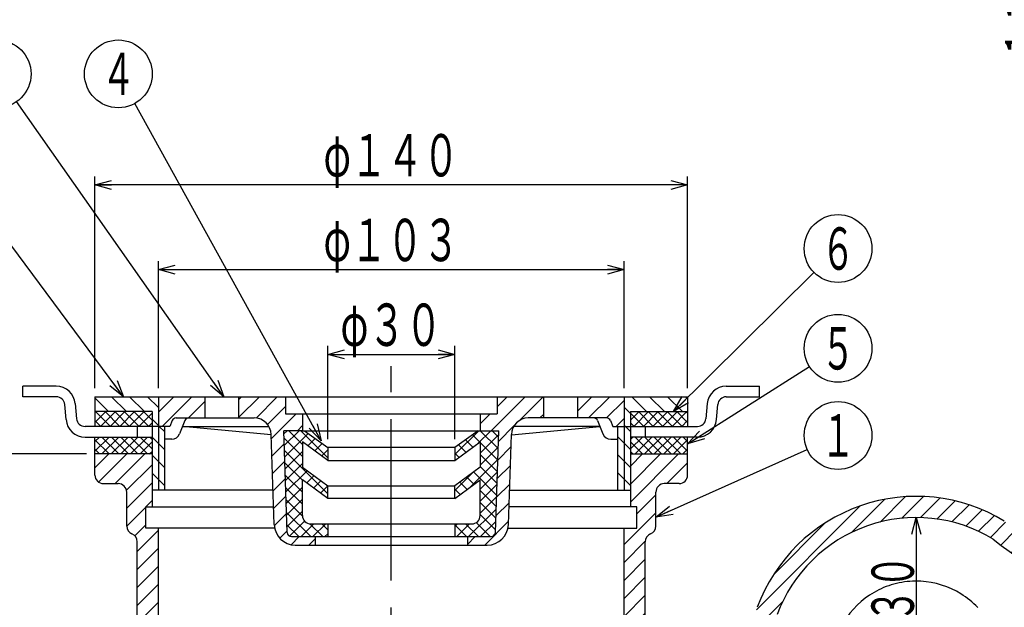
# Model space of a CAD drawing. Extents: x -509 to 25, y -159 to 581.
# Drawn here: x -392 to -159, y 265 to 404 of the extents above; entities that cross this region are included whole.
import ezdxf
from ezdxf.enums import TextEntityAlignment as Align

# ---------------------------------------------------------------- set-up
doc = ezdxf.new("R2010")
doc.units = 0
doc.header["$LTSCALE"] = 2
doc.header["$PDMODE"] = 65
doc.header["$PDSIZE"] = 0.2
doc.linetypes.add('CENTER2', pattern=[28.575000000000003, 19.05, -3.175, 3.175, -3.175])
doc.linetypes.add('DIVIDE', pattern=[1.25, 0.5, -0.25, 0, -0.25, 0, -0.25])
doc.layers.get('0').update_dxf_attribs({"linetype": 'CONTINUOUS'})
doc.layers.get('DEFPOINTS').update_dxf_attribs({"color": 3, "linetype": 'DIVIDE'})
doc.layers.add('1', color=7, linetype='CONTINUOUS')
doc.styles.add('DIMSTANDARD', font='MONOTXT.shx', dxfattribs={"width": 0.8, "bigfont": 'EXTFONT.shx'})
doc.styles.get("Standard").update_dxf_attribs({"font": 'MONOTXT.shx', "width": 0.8, "bigfont": 'EXTFONT.shx'})
doc.dimstyles.new('DIMSTYEX_1', dxfattribs={"dimscale": 2, "dimtxt": 5, "dimasz": 2, "dimexe": 1, "dimexo": 1, "dimgap": 1, "dimtad": 3, "dimdec": 1, "dimdsep": 46, "dimtxsty": 'DIMSTANDARD', "dimblk1": 'OPEN30', "dimblk2": 'OPEN30', "dimsah": 1, "dimcen": 0, "dimclrd": 7, "dimclre": 7, "dimclrt": 2, "dimadec": 3, "dimazin": 2, "dimtfac": 0.65, "dimtdec": 4, "dimtofl": 0, "dimtmove": 0, "dimatfit": 3, "dimfxl": 1, "dimtolj": 1, "dimtzin": 1, "dimlwd": -1, "dimlwe": -1, "dimarcsym": 0})
doc.dimstyles.new('DIMSTYEX_2', dxfattribs={"dimscale": 2, "dimtxt": 5, "dimasz": 2, "dimexe": 1, "dimexo": 1, "dimgap": 1, "dimtad": 3, "dimdec": 1, "dimdsep": 46, "dimtxsty": 'DIMSTANDARD', "dimblk1": 'OPEN30', "dimblk2": 'OPEN30', "dimsah": 1, "dimcen": 0, "dimclrd": 7, "dimclre": 7, "dimclrt": 2, "dimadec": 3, "dimazin": 2, "dimtfac": 0.65, "dimtdec": 4, "dimtofl": 0, "dimtmove": 0, "dimatfit": 3, "dimfxl": 1, "dimtolj": 1, "dimtzin": 1, "dimlwd": -1, "dimlwe": -1, "dimarcsym": 0})
doc.dimstyles.new('DIMSTYEX_4', dxfattribs={"dimscale": 2, "dimtxt": 5, "dimasz": 2, "dimexe": 1, "dimexo": 1, "dimgap": 1, "dimtad": 3, "dimdec": 1, "dimdsep": 46, "dimtxsty": 'DIMSTANDARD', "dimblk1": 'OPEN30', "dimblk2": 'OPEN30', "dimsah": 1, "dimcen": 0, "dimse1": 1, "dimse2": 1, "dimclrd": 7, "dimclre": 7, "dimclrt": 2, "dimadec": 3, "dimazin": 2, "dimtfac": 0.65, "dimtdec": 4, "dimtofl": 0, "dimtmove": 2, "dimatfit": 3, "dimfxl": 1, "dimtolj": 1, "dimtzin": 1, "dimlwd": -1, "dimlwe": -1, "dimarcsym": 0})
doc.dimstyles.new('DIMSTYEX_7', dxfattribs={"dimscale": 2, "dimtxt": 5, "dimasz": 2, "dimexe": 1, "dimexo": 1, "dimgap": 1, "dimtad": 3, "dimdec": 1, "dimdsep": 46, "dimtxsty": 'DIMSTANDARD', "dimblk1": 'OPEN30', "dimblk2": 'NONE', "dimsah": 1, "dimcen": 0, "dimse2": 1, "dimclrd": 7, "dimclre": 7, "dimclrt": 2, "dimadec": 3, "dimazin": 2, "dimtfac": 0.65, "dimtdec": 4, "dimtofl": 0, "dimtmove": 2, "dimatfit": 3, "dimfxl": 1, "dimtolj": 1, "dimtzin": 1, "dimlwd": -1, "dimlwe": -1, "dimarcsym": 0})
doc.dimstyles.new('DIMSTYEX_8', dxfattribs={"dimscale": 2, "dimtxt": 5, "dimasz": 2, "dimexe": 1, "dimexo": 1, "dimgap": 1, "dimtad": 3, "dimdec": 1, "dimdsep": 46, "dimtxsty": 'DIMSTANDARD', "dimblk1": 'OPEN30', "dimblk2": 'OPEN30', "dimsah": 1, "dimcen": 0, "dimclrd": 7, "dimclre": 7, "dimclrt": 2, "dimadec": 3, "dimazin": 2, "dimtfac": 0.65, "dimtdec": 4, "dimtofl": 0, "dimtmove": 0, "dimatfit": 3, "dimfxl": 1, "dimtolj": 1, "dimtzin": 1, "dimlwd": -1, "dimlwe": -1, "dimarcsym": 0})
doc.dimstyles.new('DIMSTYEX_9', dxfattribs={"dimscale": 2, "dimtxt": 4, "dimasz": 2, "dimexe": 1, "dimexo": 1, "dimgap": 1, "dimtad": 3, "dimdec": 3, "dimdsep": 46, "dimtxsty": 'DIMSTANDARD', "dimcen": 0, "dimclrd": 7, "dimclre": 7, "dimclrt": 2, "dimadec": 3, "dimazin": 2, "dimtfac": 0.65, "dimtdec": 4, "dimtofl": 0, "dimtmove": 0, "dimatfit": 3, "dimldrblk": 'OPEN30', "dimfxl": 1, "dimtolj": 1, "dimtzin": 1, "dimlwd": -1, "dimlwe": -1, "dimarcsym": 0})
pattern_1 = [(45, (-327.2890423701, 300.003986563), (-1.414213562373095, 1.4142135623730951), []), (-45, (-327.2890423701, 300.003986563), (1.414213562373095, 1.4142135623730951), [])]
pattern_2 = [(45, (-281.2857818993, 300.003986563), (-1.131370849898476, 1.1313708498984762), []), (-45, (-281.2857818993, 300.003986563), (1.131370849898476, 1.1313708498984762), [])]
pattern_3 = [(45, (-327.2890423701, 300.003986563), (-1.131370849898476, 1.1313708498984762), []), (-45, (-327.2890423701, 300.003986563), (1.131370849898476, 1.1313708498984762), [])]

# ---------------------------------------------------------------- blocks, each defined once
blk = doc.blocks.new('_OPEN30')
at = {"color": 0, "linetype": 'BYBLOCK', "lineweight": -2}
for p, q in [((-1, 0.26794919), (0, 0)), ((0, 0), (-1, -0.26794919)), ((0, 0), (-1, 0))]:
    blk.add_line(p, q, dxfattribs=at)
blk = doc.blocks.new('*D1')
at = {"layer": '1', "color": 7, "linetype": 'CONTINUOUS'}
for p, q in [((-374.2874121347, 316.8897044192), (-374.2874121347, 366.8897044192)), ((-234.2874121347, 316.8897044192), (-234.2874121347, 366.8897044192)), ((-234.2874121347, 364.8897044192), (-374.2874121347, 364.8897044192))]:
    blk.add_line(p, q, dxfattribs=at)
at = {"layer": 'DEFPOINTS', "color": 7, "linetype": 'CONTINUOUS'}
for p in [(-374.2874121347, 364.8897044192), (-374.2874121347, 314.8897044192), (-234.2874121347, 314.8897044192)]:
    blk.add_point(p, dxfattribs=at)
at = {"layer": '1', "color": 7, "linetype": 'CONTINUOUS', "xscale": 3.939231012, "yscale": 3.939231012, "zscale": 3.939231012, "rotation": 180}
blk.add_blockref('_OPEN30', (-374.2874121347, 364.8897044192), dxfattribs=at)
at = {"layer": '1', "color": 7, "linetype": 'CONTINUOUS', "xscale": 3.939231012, "yscale": 3.939231012, "zscale": 3.939231012}
blk.add_blockref('_OPEN30', (-234.2874121347, 364.8897044192), dxfattribs=at)
at = {"layer": '1', "color": 2, "linetype": 'CONTINUOUS', "style": 'DIMSTANDARD', "width": 0.4}
blk.add_text('φ１４０', height=10, dxfattribs=at).set_placement((-320.2874121347, 366.8897044192), (-288.2874121347, 366.8897044192), align=Align.FIT)
blk = doc.blocks.new('*D2')
at = {"layer": '1', "color": 7, "linetype": 'CONTINUOUS'}
for p, q in [((-376.2874121347, 301.3897044192), (-423.2874121347, 301.3897044192)), ((-421.2874121347, 301.3897044192), (-421.2874121347, 171.3897044192)), ((-306.2874121347, 171.3897044192), (-423.2874121347, 171.3897044192))]:
    blk.add_line(p, q, dxfattribs=at)
at = {"layer": 'DEFPOINTS', "color": 7, "linetype": 'CONTINUOUS'}
for p in [(-374.2874121347, 301.3897044192), (-421.2874121347, 171.3897044192), (-304.2874121347, 171.3897044192)]:
    blk.add_point(p, dxfattribs=at)
at = {"layer": '1', "color": 7, "linetype": 'CONTINUOUS', "xscale": 3.939231012, "yscale": 3.939231012, "zscale": 3.939231012}
for p, rotation in [((-421.2874121347, 301.3897044192), 90), ((-421.2874121347, 171.3897044192), 270)]:
    blk.add_blockref('_OPEN30', p, dxfattribs=dict(at, rotation=rotation))
at = {"layer": '1', "color": 2, "linetype": 'CONTINUOUS', "style": 'DIMSTANDARD', "width": 0.4}
blk.add_text('１３０', height=10, rotation=90, dxfattribs=at).set_placement((-423.2874121347, 224.3897044192), (-423.2874121347, 248.3897044192), align=Align.FIT)
blk = doc.blocks.new('*D6')
at = {"layer": '1', "color": 7, "linetype": 'CONTINUOUS'}
blk.add_line((-180.2874121347, 286.3897044192), (-180.2874121347, 256.3897044192), dxfattribs=at)
at = {"layer": 'DEFPOINTS', "color": 7, "linetype": 'CONTINUOUS'}
for p in [(-180.2874121347, 286.3897044192), (-180.2874121347, 256.3897044192), (-180.2874121347, 256.3897044192)]:
    blk.add_point(p, dxfattribs=at)
at = {"layer": '1', "color": 7, "linetype": 'CONTINUOUS', "xscale": 3.939231012, "yscale": 3.939231012, "zscale": 3.939231012}
for p, rotation in [((-180.2874121347, 286.3897044192), 90), ((-180.2874121347, 256.3897044192), 270)]:
    blk.add_blockref('_OPEN30', p, dxfattribs=dict(at, rotation=rotation))
at = {"layer": '1', "color": 2, "linetype": 'CONTINUOUS', "style": 'DIMSTANDARD', "width": 0.4}
blk.add_text('３０', height=10, rotation=90, dxfattribs=at).set_placement((-180.8402981347, 261.5992064192), (-180.8402981347, 277.5992064192), align=Align.FIT)
blk = doc.blocks.new('*D9')
at = {"layer": '1', "color": 7, "linetype": 'CONTINUOUS'}
for p, q in [((-175.7685016958, 480.1918081267), (-145.7685016958, 480.1918081267)), ((-147.7685016958, 480.1918081267), (-147.7685016958, 395.0397379199))]:
    blk.add_line(p, q, dxfattribs=at)
at = {"layer": 'DEFPOINTS', "color": 7, "linetype": 'CONTINUOUS'}
for p in [(-177.7685016958, 480.1918081267), (-167.256270447, 395.0397379199), (-147.7685016958, 395.0397379199)]:
    blk.add_point(p, dxfattribs=at)
at = {"layer": '1', "color": 7, "linetype": 'CONTINUOUS', "xscale": 3.939231012, "yscale": 3.939231012, "zscale": 3.939231012, "rotation": 90}
blk.add_blockref('_OPEN30', (-147.7685016958, 480.1918081267), dxfattribs=at)
at = {"layer": '1', "color": 2, "linetype": 'CONTINUOUS', "style": 'DIMSTANDARD', "width": 0.4}
blk.add_text('１１６', height=10, rotation=90, dxfattribs=at).set_placement((-149.2775476958, 394.4156950233), (-149.2775476958, 418.4156950233), align=Align.FIT)
blk = doc.blocks.new('_NONE')
blk = doc.blocks.new('*D10')
at = {"layer": '1', "color": 7, "linetype": 'CONTINUOUS'}
for p, q in [((-359.2874121347, 316.8897044192), (-359.2874121347, 346.8897044192)), ((-249.2874121347, 316.8897044192), (-249.2874121347, 346.8897044192)), ((-359.2874121347, 344.8897044192), (-249.2874121347, 344.8897044192))]:
    blk.add_line(p, q, dxfattribs=at)
at = {"layer": 'DEFPOINTS', "color": 7, "linetype": 'CONTINUOUS'}
for p in [(-249.2874121347, 344.8897044192), (-359.2874121347, 314.8897044192), (-249.2874121347, 314.8897044192)]:
    blk.add_point(p, dxfattribs=at)
at = {"layer": '1', "color": 7, "linetype": 'CONTINUOUS', "xscale": 3.939231012, "yscale": 3.939231012, "zscale": 3.939231012, "rotation": 180}
blk.add_blockref('_OPEN30', (-359.2874121347, 344.8897044192), dxfattribs=at)
at = {"layer": '1', "color": 7, "linetype": 'CONTINUOUS', "xscale": 3.939231012, "yscale": 3.939231012, "zscale": 3.939231012}
blk.add_blockref('_OPEN30', (-249.2874121347, 344.8897044192), dxfattribs=at)
at = {"layer": '1', "color": 2, "linetype": 'CONTINUOUS', "style": 'DIMSTANDARD', "width": 0.4}
blk.add_text('φ１０３', height=10, dxfattribs=at).set_placement((-320.2874121347, 346.8897044192), (-288.2874121347, 346.8897044192), align=Align.FIT)
blk = doc.blocks.new('*D11')
at = {"layer": '1', "color": 7, "linetype": 'CONTINUOUS'}
for p, q in [((-319.2874121347, 304.8897044192), (-319.2874121347, 326.8897044192)), ((-289.2874121347, 304.8897044192), (-289.2874121347, 326.8897044192)), ((-319.2874121347, 324.8897044192), (-289.2874121347, 324.8897044192))]:
    blk.add_line(p, q, dxfattribs=at)
at = {"layer": 'DEFPOINTS', "color": 7, "linetype": 'CONTINUOUS'}
for p in [(-289.2874121347, 324.8897044192), (-319.2874121347, 302.8897044192), (-289.2874121347, 302.8897044192)]:
    blk.add_point(p, dxfattribs=at)
at = {"layer": '1', "color": 7, "linetype": 'CONTINUOUS', "xscale": 3.939231012, "yscale": 3.939231012, "zscale": 3.939231012, "rotation": 180}
blk.add_blockref('_OPEN30', (-319.2874121347, 324.8897044192), dxfattribs=at)
at = {"layer": '1', "color": 7, "linetype": 'CONTINUOUS', "xscale": 3.939231012, "yscale": 3.939231012, "zscale": 3.939231012}
blk.add_blockref('_OPEN30', (-289.2874121347, 324.8897044192), dxfattribs=at)
at = {"layer": '1', "color": 2, "linetype": 'CONTINUOUS', "style": 'DIMSTANDARD', "width": 0.4}
blk.add_text('φ３０', height=10, dxfattribs=at).set_placement((-316.2874121347, 326.8897044192), (-292.2874121347, 326.8897044192), align=Align.FIT)
blk = doc.blocks.new('BALN2')
at = {"layer": '1', "color": 7, "linetype": 'CONTINUOUS'}
blk.add_circle((43.0311672788, 19.3060321526), 8, dxfattribs=at)
at = {"layer": '1', "color": 2, "linetype": 'CONTINUOUS', "width": 0.4}
blk.add_text('１', height=10, dxfattribs=at).set_placement((39.0311672788, 14.3060321526), (47.0311672788, 14.3060321526), align=Align.FIT)
at = {"layer": '1', "color": 7, "linetype": 'CONTINUOUS'}
blk.add_leader([(0, 0), (35.7321186438, 16.0312971979)], dimstyle='DIMSTYEX_9', dxfattribs=at)
blk = doc.blocks.new('BALN3')
at = {"layer": '1', "color": 7, "linetype": 'CONTINUOUS'}
blk.add_circle((35.5311672788, 22.5713654517), 8, dxfattribs=at)
at = {"layer": '1', "color": 2, "linetype": 'CONTINUOUS', "width": 0.4}
blk.add_text('５', height=10, dxfattribs=at).set_placement((31.5311672788, 17.5713654517), (39.5311672788, 17.5713654517), align=Align.FIT)
at = {"layer": '1', "color": 7, "linetype": 'CONTINUOUS'}
blk.add_leader([(0, 0), (28.7784878271, 18.2816894473)], dimstyle='DIMSTYEX_9', dxfattribs=at)
blk = doc.blocks.new('BALN4')
at = {"layer": '1', "color": 7, "linetype": 'CONTINUOUS'}
blk.add_circle((-47.937316661, 86.6067810289), 8, dxfattribs=at)
at = {"layer": '1', "color": 2, "linetype": 'CONTINUOUS', "width": 0.4}
blk.add_text('４', height=10, dxfattribs=at).set_placement((-51.937316661, 81.6067810289), (-43.937316661, 81.6067810289), align=Align.FIT)
at = {"layer": '1', "color": 7, "linetype": 'CONTINUOUS'}
blk.add_leader([(0, 0), (-44.063143621, 79.6074393987)], dimstyle='DIMSTYEX_9', dxfattribs=at)
blk = doc.blocks.new('BALN5')
at = {"layer": '1', "color": 7, "linetype": 'CONTINUOUS'}
blk.add_circle((-53.5511716683, 76.2010825265), 8, dxfattribs=at)
at = {"layer": '1', "color": 2, "linetype": 'CONTINUOUS', "width": 0.4}
blk.add_text('２', height=10, dxfattribs=at).set_placement((-57.5511716683, 71.2010825265), (-49.5511716683, 71.2010825265), align=Align.FIT)
at = {"layer": '1', "color": 7, "linetype": 'CONTINUOUS'}
blk.add_leader([(0, 0), (-48.9513507906, 69.6557293739)], dimstyle='DIMSTYEX_9', dxfattribs=at)
blk = doc.blocks.new('BALN6')
at = {"layer": '1', "color": 7, "linetype": 'CONTINUOUS'}
blk.add_circle((-56.6727597205, 76.2010825265), 8, dxfattribs=at)
at = {"layer": '1', "color": 2, "linetype": 'CONTINUOUS', "width": 0.4}
blk.add_text('３', height=10, dxfattribs=at).set_placement((-60.6727597205, 71.2010825265), (-52.6727597205, 71.2010825265), align=Align.FIT)
at = {"layer": '1', "color": 7, "linetype": 'CONTINUOUS'}
blk.add_leader([(0, 0), (-51.8985725567, 69.7818039903)], dimstyle='DIMSTYEX_9', dxfattribs=at)
blk = doc.blocks.new('BALN7')
at = {"layer": '1', "color": 7, "linetype": 'CONTINUOUS'}
blk.add_circle((38.878716377, 38.4856063951), 8, dxfattribs=at)
at = {"layer": '1', "color": 2, "linetype": 'CONTINUOUS', "width": 0.4}
blk.add_text('６', height=10, dxfattribs=at).set_placement((34.878716377, 33.4856063951), (42.878716377, 33.4856063951), align=Align.FIT)
at = {"layer": '1', "color": 7, "linetype": 'CONTINUOUS'}
blk.add_leader([(0, 0), (33.1931914509, 32.8575688762)], dimstyle='DIMSTYEX_9', dxfattribs=at)

msp = doc.modelspace()

# ---------------------------------------------------------------- hatches: boundary and pattern name
at = {"layer": '1', "linetype": 'CONTINUOUS'}
h = msp.add_hatch(dxfattribs=at)
h.set_pattern_fill('_U', scale=3, angle=-45, style=0, pattern_type=0)
h.set_pattern_definition([(-45, (-363.5830487982, 312.3799131549), (2.1213203435596424, 2.121320343559643), [])])
h.paths.add_polyline_path([(-359.2874121347138, 314.88970441924744), (-374.2874121347138, 314.88970441924744), (-374.2874121347138, 311.38970441924744), (-360.7874121347138, 311.38970441924744), (-360.7874121347138, 305.38970441924744), (-360.7874121347138, 301.3897044192475), (-360.7874121347138, 292.88970442022276), (-357.7874121347149, 292.88970442022276), (-357.78741213471494, 304.88970441924744), (-357.78741213471494, 307.88970441924744), (-359.2874121347138, 307.88970441924744)])
h = msp.add_hatch(dxfattribs=at)
h.set_pattern_fill('_U', scale=3, angle=45, style=0, pattern_type=0)
h.set_pattern_definition([(45, (-353.6515068733, 312.647500868), (-2.1213203435596424, 2.121320343559643), [])])
edge = h.paths.add_edge_path()
edge.add_line((-348.2874121347138, 309.88970441924744), (-348.2874121347, 314.8897044192))
edge.add_line((-348.28741213471386, 314.88970441924744), (-359.2874121347, 314.8897044192))
edge.add_line((-359.2874121347138, 314.88970441924744), (-359.2874121347, 307.8897044192))
edge.add_line((-359.2874121347138, 307.88970441924744), (-357.7874121347, 307.8897044192))
edge.add_line((-357.78741213471494, 307.88970441924744), (-356.5874121347, 307.8897044192))
edge.add_line((-356.5874121347147, 307.8897044192475), (-356.0388558642, 309.2610950956))
edge.add_arc((-355.1103791732867, 308.8897044192652), 1, 450, 518.1985905136, ccw=False)
edge.add_line((-355.1103791732863, 309.8897044192474), (-352.1103791733, 309.8897044192))
edge.add_line((-352.11037917328554, 309.8897044192474), (-348.2874121347, 309.8897044192))
h = msp.add_hatch(dxfattribs=at)
h.set_pattern_fill('_U', scale=3, angle=45, style=0, pattern_type=0)
h.set_pattern_definition([(45, (-333.5513070021, 312.5385563144), (-2.1213203435596424, 2.121320343559643), [])])
edge = h.paths.add_edge_path()
edge.add_line((-340.28741213471386, 314.88970441924744), (-340.2874121347, 309.8897044192))
edge.add_line((-340.2874121347138, 309.8897044192475), (-336.6563004067, 309.8897044192))
edge.add_arc((-336.65630040666144, 305.8897044192487), 4, 361.909152433, 450, ccw=False)
edge.add_line((-332.6585207787449, 306.02296374017925), (-331.9485263297, 284.7231302681))
edge.add_arc((-326.9513017947794, 284.8897044192493), 5, -178.090847567, -90)
edge.add_line((-326.9513017947794, 279.8897044192475), (-322.2874121347, 279.8897044192))
edge.add_line((-322.2874121347139, 279.8897044192475), (-322.2874121347, 281.8897044192))
edge.add_line((-322.287412134714, 281.889704419224), (-327.8851905294, 281.8897044192))
edge.add_arc((-327.88519052943207, 282.889704419224), 1, 181.909152433, 270, ccw=False)
edge.add_line((-328.88463543641126, 282.85638958899136), (-329.6857459308, 306.8897044192))
edge.add_line((-329.68574593075306, 306.8897044192462), (-325.2874121347, 306.8897044192))
edge.add_line((-325.2874121347139, 306.8897044192462), (-325.2874121347, 310.8897044192))
edge.add_line((-325.2874121347139, 310.88970441924744), (-329.2874121347, 310.8897044192))
edge.add_line((-329.2874121347139, 310.88970441924744), (-329.2874121347, 314.8897044192))
edge.add_line((-329.2874121347139, 314.88970441924744), (-340.2874121347, 314.8897044192))
h = msp.add_hatch(dxfattribs=at)
h.set_pattern_fill('_U', scale=3, angle=45, style=0, pattern_type=0)
h.set_pattern_definition([(45, (-275.0235172673, 312.5385563144), (-2.1213203435596424, 2.121320343559643), [])])
edge = h.paths.add_edge_path()
edge.add_line((-268.28741213471386, 314.88970441924744), (-268.2874121347, 309.8897044192))
edge.add_line((-268.2874121347139, 309.8897044192475), (-271.9185238628, 309.8897044192))
edge.add_arc((-271.9185238627663, 305.8897044192487), 4, 90, 178.090847567)
edge.add_line((-275.9163034906828, 306.02296374017925), (-276.6262979398, 284.7231302681))
edge.add_arc((-281.6235224746483, 284.8897044192493), 5, 270, 358.090847567, ccw=False)
edge.add_line((-281.6235224746483, 279.8897044192475), (-286.2874121347, 279.8897044192))
edge.add_line((-286.2874121347138, 279.8897044192475), (-286.2874121347, 281.8897044192))
edge.add_line((-286.28741213471375, 281.889704419224), (-280.68963374, 281.8897044192))
edge.add_arc((-280.68963373999566, 282.889704419224), 1, -90, -1.909152433)
edge.add_line((-279.69018883301646, 282.85638958899136), (-278.8890783387, 306.8897044192))
edge.add_line((-278.88907833867466, 306.8897044192462), (-283.2874121347, 306.8897044192))
edge.add_line((-283.2874121347138, 306.8897044192462), (-283.2874121347, 310.8897044192))
edge.add_line((-283.2874121347138, 310.88970441924744), (-279.2874121347, 310.8897044192))
edge.add_line((-279.2874121347138, 310.88970441924744), (-279.2874121347, 314.8897044192))
edge.add_line((-279.2874121347138, 314.88970441924744), (-268.2874121347, 314.8897044192))
h = msp.add_hatch(dxfattribs=at)
h.set_pattern_fill('_U', scale=3, angle=45, style=0, pattern_type=0)
h.set_pattern_definition([(45, (-254.9233173961, 312.647500868), (-2.1213203435596424, 2.121320343559643), [])])
edge = h.paths.add_edge_path()
edge.add_line((-260.287412134714, 309.88970441924744), (-260.2874121347, 314.8897044192))
edge.add_line((-260.28741213471386, 314.88970441924744), (-249.2874121347, 314.8897044192))
edge.add_line((-249.28741213471397, 314.88970441924744), (-249.2874121347, 307.8897044192))
edge.add_line((-249.28741213471397, 307.88970441924744), (-250.7874121347, 307.8897044192))
edge.add_line((-250.78741213471284, 307.88970441924744), (-251.9874121347, 307.8897044192))
edge.add_line((-251.987412134713, 307.8897044192475), (-252.5359684053, 309.2610950956))
edge.add_arc((-253.4644450961411, 308.8897044192652), 1, 21.8014094864, 90)
edge.add_line((-253.46444509614145, 309.8897044192474), (-256.4644450961, 309.8897044192))
edge.add_line((-256.46444509614224, 309.8897044192474), (-260.2874121347, 309.8897044192))
h = msp.add_hatch(dxfattribs=at)
h.set_pattern_fill('_U', scale=3, angle=-45, style=0, pattern_type=0)
h.set_pattern_definition([(-45, (-244.9917754712, 312.3799131549), (2.1213203435596424, 2.121320343559643), [])])
h.paths.add_polyline_path([(-249.28741213471397, 314.88970441924744), (-234.28741213471397, 314.88970441924744), (-234.28741213471397, 311.38970441924744), (-247.78741213471397, 311.38970441924744), (-247.78741213471397, 305.38970441924744), (-247.78741213471397, 301.3897044192475), (-247.78741213471397, 292.88970442022276), (-250.78741213471284, 292.88970442022276), (-250.78741213471284, 304.88970441924744), (-250.78741213471284, 307.88970441924744), (-249.28741213471397, 307.88970441924744)])
h = msp.add_hatch(dxfattribs=at)
h.set_pattern_fill('_U', scale=1.6, angle=-45, style=0, double=1, pattern_type=0)
h.set_pattern_definition(pattern_2)
h.paths.add_polyline_path([(-374.2874121347138, 307.88970441924744), (-360.7874121347138, 307.88970441924744), (-360.7874121347138, 311.389704419249), (-374.2874121347138, 311.3897044192474)])
h = msp.add_hatch(dxfattribs=at)
h.set_pattern_fill('_U', scale=1.6, angle=-45, style=0, double=1, pattern_type=0)
h.set_pattern_definition(pattern_3)
h.paths.add_polyline_path([(-234.28741213471392, 307.88970441924744), (-247.78741213471392, 307.88970441924744), (-247.78741213471392, 311.389704419249), (-234.28741213471392, 311.3897044192474)])
h = msp.add_hatch(dxfattribs=at)
h.set_pattern_fill('_U', scale=1.6, angle=-45, style=0, double=1, pattern_type=0)
h.set_pattern_definition(pattern_2)
h.paths.add_polyline_path([(-360.7874121347138, 301.38970441924573), (-374.28741213471386, 301.38970441924903), (-374.2874121347138, 305.38970441920685), (-360.7874121347138, 305.38970441920685)])
h = msp.add_hatch(dxfattribs=at)
h.set_pattern_fill('_U', scale=2, angle=-45, style=0, double=1, pattern_type=0)
h.set_pattern_definition(pattern_1)
edge = h.paths.add_edge_path()
edge.add_line((-319.2874121347139, 302.88970441924613), (-324.7874121347, 306.8897044192))
edge.add_line((-324.78741213471557, 306.88970441924744), (-325.2874121347, 306.8897044192))
edge.add_line((-325.2874121347139, 306.88970441924744), (-329.6857459308, 306.8897044192))
edge.add_line((-329.68574593075306, 306.8897044192462), (-328.8846354364, 282.856389589))
edge.add_arc((-327.88519052943207, 282.889704419224), 1, -178.090847567, -90)
edge.add_line((-327.88519052943207, 281.889704419224), (-319.2874121347, 281.8897044192))
edge.add_line((-319.2874121347139, 281.889704419224), (-319.2874121347, 284.8897044192))
edge.add_line((-319.2874121347139, 284.8897044192295), (-323.2874121347, 284.8897044192))
edge.add_arc((-323.2874121347139, 286.8897044192295), 2, 540, 270, ccw=False)
edge.add_line((-325.2874121347139, 286.8897044192295), (-325.2874121347, 295.2533407829))
edge.add_line((-325.2874121347139, 295.2533407828713), (-319.2874121347, 290.8897044192))
edge.add_line((-319.28741213471386, 290.8897044192348), (-319.2874121347, 293.8897044192))
edge.add_line((-319.28741213471386, 293.88970441924016), (-325.2874121347, 298.2533407829))
edge.add_line((-325.2874121347139, 298.25334078287653), (-325.2874121347, 304.2533407829))
edge.add_line((-325.2874121347139, 304.2533407828784), (-319.2874121347, 299.8897044192))
edge.add_line((-319.287412134714, 299.889704419242), (-319.2874121347, 302.8897044192))
h = msp.add_hatch(dxfattribs=at)
h.set_pattern_fill('_U', scale=2, angle=-45, style=0, double=1, pattern_type=0)
h.set_pattern_definition(pattern_1)
edge = h.paths.add_edge_path()
edge.add_line((-289.2874121347138, 302.88970441924613), (-283.7874121347, 306.8897044192))
edge.add_line((-283.78741213471216, 306.88970441924744), (-283.2874121347, 306.8897044192))
edge.add_line((-283.2874121347138, 306.88970441924744), (-278.8890783387, 306.8897044192))
edge.add_line((-278.88907833867466, 306.8897044192462), (-279.690188833, 282.856389589))
edge.add_arc((-280.68963373999566, 282.889704419224), 1, 270, 358.090847567, ccw=False)
edge.add_line((-280.68963373999566, 281.889704419224), (-289.2874121347, 281.8897044192))
edge.add_line((-289.2874121347138, 281.889704419224), (-289.2874121347, 284.8897044192))
edge.add_line((-289.2874121347138, 284.8897044192295), (-285.2874121347, 284.8897044192))
edge.add_arc((-285.2874121347138, 286.8897044192295), 2, -90, 0)
edge.add_line((-283.2874121347138, 286.8897044192295), (-283.2874121347, 295.2533407829))
edge.add_line((-283.2874121347138, 295.2533407828713), (-289.2874121347, 290.8897044192))
edge.add_line((-289.28741213471386, 290.8897044192348), (-289.2874121347, 293.8897044192))
edge.add_line((-289.28741213471386, 293.88970441924016), (-283.2874121347, 298.2533407829))
edge.add_line((-283.2874121347138, 298.25334078287653), (-283.2874121347, 304.2533407829))
edge.add_line((-283.2874121347138, 304.2533407828784), (-289.2874121347, 299.8897044192))
edge.add_line((-289.28741213471375, 299.889704419242), (-289.2874121347, 302.8897044192))
h = msp.add_hatch(dxfattribs=at)
h.set_pattern_fill('_U', scale=1.6, angle=-45, style=0, double=1, pattern_type=0)
h.set_pattern_definition(pattern_3)
h.paths.add_polyline_path([(-247.78741213471392, 301.38970441924573), (-234.28741213471386, 301.38970441924903), (-234.28741213471392, 305.38970441920685), (-247.78741213471392, 305.38970441920685)])
h = msp.add_hatch(dxfattribs=at)
h.set_pattern_fill('_U', scale=3, angle=45, style=0, pattern_type=0)
h.set_pattern_definition([(45, (-333.1712415321, 177.9850045316), (-2.1213203435596424, 2.121320343559643), [])])
edge = h.paths.add_edge_path()
edge.add_arc((-107.56190079240643, 290.38970441924624), 80, 211.1745527873, 263.0173435668, ccw=False)
edge.add_arc((-180.28741213471386, 246.3897044192475), 5, 31.1745527873, 166.0134850723)
edge.add_line((-185.1391753240908, 247.59817202502217), (-195.6215434303, 205.5134959673))
edge.add_arc((-239.28741213471386, 216.3897044192475), 45, 270, 346.0134850723, ccw=False)
edge.add_line((-239.28741213471386, 171.3897044192475), (-264.4874121347, 171.3897044192))
edge.add_line((-264.487412134714, 171.38970441924755), (-284.0874121347, 171.3897044192))
edge.add_line((-284.08741213471393, 171.38970441924732), (-314.2874121347, 171.3897044192))
edge.add_arc((-314.28741213471403, 221.38970441923993), 50, 540, 270, ccw=False)
edge.add_line((-364.28741213471386, 221.38970441923993), (-364.2874121347, 280.6816051757))
edge.add_arc((-366.28741213471386, 280.6816051756996), 2, 0, 67.975687163)
edge.add_arc((-364.7874121347139, 284.38970441924744), 2, 540, 247.975687163, ccw=False)
edge.add_line((-366.7874121347139, 284.38970441924744), (-366.7874121347, 292.3897044192))
edge.add_arc((-368.7874121347139, 292.3897044192474), 2, 0, 90)
edge.add_line((-368.7874121347139, 294.3897044192474), (-372.2874121347, 294.3897044192))
edge.add_arc((-372.2874121347146, 296.3897044192474), 2, 540, 270, ccw=False)
edge.add_line((-374.28741213471386, 296.3897044192474), (-374.2874121347, 301.3897044192))
edge.add_line((-374.28741213471386, 301.3897044192475), (-360.7874121347, 301.3897044192))
edge.add_line((-360.7874121347138, 301.38970441924573), (-360.7874121347, 288.8897044192))
edge.add_line((-360.7874121347138, 288.88970441924744), (-362.2874121347, 288.8897044192))
edge.add_line((-362.2874121347138, 288.8897044192475), (-362.2874121347, 283.8897044207))
edge.add_line((-362.2874121347138, 283.88970442065965), (-359.2874121347, 283.8897044192))
edge.add_line((-359.2874121347138, 283.88970441924744), (-359.2874121347, 282.3897044192))
edge.add_line((-359.2874121347138, 282.38970441924744), (-359.2874121347, 221.3897044192))
edge.add_arc((-314.2874121347138, 221.38970441924687), 45, 180, -90)
edge.add_line((-314.2874121347138, 176.3897044192475), (-239.2874121347, 176.3897044192))
edge.add_arc((-239.28741213471386, 216.3897044192475), 40, -90, -13.9865149277)
edge.add_line((-200.47330661969812, 206.72196357305063), (-189.9909385135, 248.8066396308))
edge.add_arc((-180.28741213471386, 246.3897044192475), 10, 391.1745527873, 526.0134850723, ccw=False)
edge.add_arc((-107.56190079240746, 290.3897044192484), 75, -148.8254472127, -91.3153313244)
edge.add_line((-109.28351424042391, 215.40946670866492), (-117.2874121347, 210.9830647149))
edge = h.paths.add_edge_path()
edge.add_line((-109.28741213471385, 210.23970441924752), (-79.2874121347, 209.275418705))
edge.add_line((-79.28741213471386, 209.2754187049618), (-79.2874121347, 203.3897044193))
edge.add_line((-79.28741213471386, 203.38970441928745), (-79.2874121347, 200.3897044193))
edge.add_line((-79.28741213470022, 200.38970441925017), (-94.2874121347, 200.3897044193))
edge.add_line((-94.28741213471375, 200.38970441925017), (-94.2874121347, 200.8897044192))
edge.add_arc((-97.28741213469351, 200.8897044192475), 3, 0, 90)
edge.add_line((-97.28741213469351, 203.8897044192475), (-110.2874121347, 203.8897044192))
edge.add_arc((-110.28741213471635, 210.88970441924954), 7, 180, 270, ccw=False)
edge.add_line((-117.28741213471237, 210.88970441924943), (-109.2874121347, 210.2397044192))
h = msp.add_hatch(dxfattribs=at)
h.set_pattern_fill('_U', scale=3, angle=45, style=0, pattern_type=0)
h.set_pattern_definition([(45, (-243.3546385954, 294.4547813039), (-2.1213203435596424, 2.121320343559643), [])])
edge = h.paths.add_edge_path()
edge.add_line((-79.28741213471386, 273.5039901335332), (-109.2874121347, 272.5397044192))
edge.add_line((-109.28741213471385, 272.53970441924747), (-109.2874121347, 266.7963441236))
edge.add_line((-109.28741213471385, 266.7963441235624), (-128.27101189, 266.7963441236))
edge.add_arc((-120.62449587099859, 331.34501407710223), 65, 230.3718323971, 263.244154783, ccw=False)
edge.add_arc((-180.28741213471386, 251.38970441924744), 35, 58.6567469003, 159.7856652894)
edge.add_line((-213.13164327325484, 263.48335899171224), (-229.9033460951, 212.9343745414))
edge.add_arc((-239.28741213471386, 216.3897044192475), 10, 540, 339.7856652894, ccw=False)
edge.add_line((-249.28741213471386, 216.38970441924755), (-249.2874121347, 231.2091867331))
edge.add_line((-249.28741213471386, 231.2091867331045), (-249.2874121347, 282.3897044192))
edge.add_line((-249.28741213471397, 282.3897044192474), (-249.2874121347, 283.8897044174))
edge.add_line((-249.28741213471397, 283.88970441744164), (-246.2874121347, 283.8897044174))
edge.add_line((-246.28741213471397, 283.88970441744164), (-246.2874121347, 288.8897044192))
edge.add_line((-246.28741213471397, 288.88970441924744), (-247.7874121347, 288.8897044192))
edge.add_line((-247.78741213471397, 288.88970441924744), (-247.7874121347, 301.3897044192))
edge.add_line((-247.78741213471397, 301.3897044192475), (-234.2874121347, 301.3897044192))
edge.add_line((-234.28741213471386, 301.3897044192475), (-234.2874121347, 296.3897044192))
edge.add_arc((-236.28741213471307, 296.3897044192474), 2, 270, 360, ccw=False)
edge.add_line((-236.28741213471307, 294.3897044192482), (-239.7874121347, 294.3897044192))
edge.add_arc((-239.78741213471375, 292.3897044192474), 2, 90, 180)
edge.add_line((-241.78741213471375, 292.3897044192474), (-241.7874121347, 284.3897044192))
edge.add_arc((-243.78741213471375, 284.38970441924744), 2, 292.024312837, 360, ccw=False)
edge.add_arc((-242.28741213471386, 280.6816051756996), 2, 112.024312837, 180)
edge.add_line((-244.28741213471386, 280.6816051756996), (-244.2874121347, 231.2091867331))
edge.add_line((-244.28741213471386, 231.20918673310456), (-244.2874121347, 216.3897044192))
edge.add_arc((-239.28741213471386, 216.3897044192475), 5, 180, -20.2143347106)
edge.add_line((-234.5953791149222, 214.6620394803241), (-217.823676293, 265.2110239306))
edge.add_arc((-180.28741213471386, 251.38970441924744), 40, 418.6567469003, 519.7856652894, ccw=False)
edge.add_arc((-120.67473903018337, 331.31354028264803), 60, -130.2984051512, -97.2734258336)
edge.add_line((-128.271011890009, 271.7963441235624), (-119.0831341084, 271.7963441236))
edge.add_arc((-119.08313410837586, 273.79634412356233), 2, -90, -12.2307219724)
edge.add_arc((-110.28741213471248, 271.88970441924397), 7, 450, 527.7692780276, ccw=False)
edge.add_line((-110.28741213471248, 278.8897044192475), (-97.2874121347, 278.8897044193))
edge.add_arc((-97.28741213469351, 281.8897044192475), 3, -90, 0)
edge.add_line((-94.28741213471386, 281.8897044192476), (-94.2874121347, 282.3897044192))
edge.add_line((-94.28741213471375, 282.3897044192474), (-79.2874121347, 282.3897044192))
edge.add_line((-79.28741213471363, 282.3897044192474), (-79.2874121347, 279.3897044192))
edge.add_line((-79.28741213471386, 279.38970441920753), (-79.2874121347, 273.5207310895))
edge.add_line((-79.28741213471386, 273.52073108947343), (-79.2874121347, 273.5039901335))

# ---------------------------------------------------------------- linework, layer by layer
at = {"layer": '1', "color": 7, "linetype": 'CENTER2'}
msp.add_line((-304.2874121347, 157.2393784263), (-304.2874121347, 322.1116967699), dxfattribs=at)
at = {"layer": '1', "color": 7, "linetype": 'CONTINUOUS'}
for p, q in [((-391.2874121347, 314.8897044193), (-391.2874121347, 317.3897044192)), ((-383.4109024178, 317.3897044192), (-391.2874121347, 317.3897044192)), ((-225.1639218516, 317.3897044192), (-217.2874121347, 317.3897044192)), ((-217.2874121347, 314.8897044193), (-217.2874121347, 317.3897044192)), ((-383.4109024178, 314.8897044193), (-391.2874121347, 314.8897044193)), ((-374.2874121347, 314.8897044192), (-374.2874121347, 307.8897044192)), ((-374.2874121347, 314.8897044192), (-234.2874121347, 314.8897044192)), ((-359.2874121347, 314.8897044192), (-359.2874121347, 292.8897044192)), ((-348.2874121347, 314.8897044192), (-348.2874121347, 309.8897044192)), ((-340.2874121347, 309.8897044192), (-340.2874121347, 314.8897044192)), ((-329.2874121347, 314.8897044192), (-329.2874121347, 310.8897044192)), ((-279.2874121347, 314.8897044192), (-279.2874121347, 310.8897044192)), ((-268.2874121347, 309.8897044192), (-268.2874121347, 314.8897044192)), ((-260.2874121347, 314.8897044192), (-260.2874121347, 309.8897044192)), ((-249.2874121347, 314.8897044192), (-249.2874121347, 292.8897044192)), ((-234.2874121347, 314.8897044192), (-234.2874121347, 307.8897044192)), ((-225.1639218516, 314.8897044193), (-217.2874121347, 314.8897044193)), ((-381.1064836246, 309.4975035769), (-381.4185130216, 313.0640159047)), ((-378.9280262764, 313.2819052616), (-378.6159968794, 309.7153929337)), ((-229.646797993, 313.2819052616), (-229.9588273901, 309.7153929337)), ((-227.4683406448, 309.4975035769), (-227.1563112478, 313.0640159047)), ((-360.7874121347, 311.3897044192), (-374.2874121347, 311.3897044192)), ((-360.7874121347, 311.3897044192), (-360.7874121347, 288.8897044192)), ((-355.1103791733, 309.8897044192), (-336.6563004067, 309.8897044192)), ((-329.2874121347, 310.8897044192), (-279.2874121347, 310.8897044192)), ((-325.2874121347, 310.8897044192), (-325.2874121347, 306.8897044192)), ((-283.2874121347, 310.8897044192), (-283.2874121347, 306.8897044192)), ((-253.4644450961, 309.8897044192), (-271.9185238628, 309.8897044192)), ((-247.7874121347, 311.3897044192), (-247.7874121347, 288.8897044192)), ((-247.7874121347, 311.3897044192), (-234.2874121347, 311.3897044192)), ((-360.7874121347, 307.8897044192), (-376.6236074832, 307.8897044192)), ((-364.2874121347, 307.8897044192), (-364.2874121347, 305.3897044192)), ((-356.5874121347, 307.8897044192), (-360.7874121347, 307.8897044192)), ((-357.7874121347, 292.8897044192), (-357.7874121347, 307.8897044192)), ((-356.0388558642, 309.2610950956), (-356.5874121347, 307.8897044192)), ((-353.0388558642, 309.2610950956), (-354.2845246758, 306.1469230665)), ((-332.6540788014, 305.8897044192), (-353.5874121347, 307.8897044192)), ((-353.5874121347, 307.8897044192), (-333.1921987915, 307.8897044192)), ((-275.920745468, 305.8897044192), (-254.9874121347, 307.8897044192)), ((-254.9874121347, 307.8897044192), (-275.3826254779, 307.8897044192)), ((-255.5359684053, 309.2610950956), (-254.2902995936, 306.1469230665)), ((-252.5359684053, 309.2610950956), (-251.9874121347, 307.8897044192)), ((-251.9874121347, 307.8897044192), (-247.7874121347, 307.8897044192)), ((-250.7874121347, 292.8897044192), (-250.7874121347, 307.8897044192)), ((-247.7874121347, 307.8897044192), (-231.9512167862, 307.8897044192)), ((-244.2874121347, 307.8897044192), (-244.2874121347, 305.3897044192)), ((-376.6236074832, 305.3897044192), (-360.7874121347, 305.3897044192)), ((-374.2874121347, 296.3897044192), (-374.2874121347, 305.3897044192)), ((-356.1414780576, 304.8897044192), (-357.7874121347, 304.8897044192)), ((-331.9485263297, 284.7231302681), (-332.6585207787, 306.0229637402)), ((-325.2874121347, 306.8897044192), (-329.6857459308, 306.8897044192)), ((-328.8846354364, 282.856389589), (-329.6857459308, 306.8897044192)), ((-325.2874121347, 306.8897044192), (-283.2874121347, 306.8897044192)), ((-324.7874121347, 306.8897044192), (-319.2874121347, 302.8897044192)), ((-283.7874121347, 306.8897044192), (-289.2874121347, 302.8897044192)), ((-283.2874121347, 306.8897044192), (-278.8890783387, 306.8897044192)), ((-279.690188833, 282.856389589), (-278.8890783387, 306.8897044192)), ((-276.6262979398, 284.7231302681), (-275.9163034907, 306.0229637402)), ((-252.4333462119, 304.8897044192), (-250.7874121347, 304.8897044192)), ((-231.9512167862, 305.3897044192), (-247.7874121347, 305.3897044192)), ((-234.2874121347, 296.3897044192), (-234.2874121347, 305.3897044192)), ((-319.2874121347, 299.8897044192), (-325.2874121347, 304.2533407829)), ((-325.2874121347, 304.2533407829), (-325.2874121347, 298.2533407829)), ((-289.2874121347, 302.8897044192), (-319.2874121347, 302.8897044192)), ((-319.2874121347, 302.8897044192), (-319.2874121347, 299.8897044192)), ((-289.2874121347, 299.8897044192), (-283.2874121347, 304.2533407829)), ((-289.2874121347, 302.8897044192), (-289.2874121347, 299.8897044192)), ((-283.2874121347, 304.2533407829), (-283.2874121347, 298.2533407829)), ((-360.7874121347, 301.3897044192), (-374.2874121347, 301.3897044192)), ((-247.7874121347, 301.3897044192), (-234.2874121347, 301.3897044192)), ((-325.2874121347, 298.2533407829), (-319.2874121347, 293.8897044192)), ((-319.2874121347, 299.8897044192), (-289.2874121347, 299.8897044192)), ((-283.2874121347, 298.2533407829), (-289.2874121347, 293.8897044192)), ((-372.2874121347, 294.3897044192), (-368.7874121347, 294.3897044192)), ((-319.2874121347, 290.8897044192), (-325.2874121347, 295.2533407829)), ((-325.2874121347, 286.8897044192), (-325.2874121347, 295.2533407829)), ((-319.2874121347, 293.8897044192), (-289.2874121347, 293.8897044192)), ((-319.2874121347, 290.8897044192), (-319.2874121347, 293.8897044192)), ((-289.2874121347, 290.8897044192), (-283.2874121347, 295.2533407829)), ((-289.2874121347, 290.8897044192), (-289.2874121347, 293.8897044192)), ((-283.2874121347, 286.8897044192), (-283.2874121347, 295.2533407829)), ((-236.2874121347, 294.3897044192), (-239.7874121347, 294.3897044192)), ((-366.7874121347, 284.3897044192), (-366.7874121347, 292.3897044192)), ((-332.220745468, 292.8897044192), (-360.7874121347, 292.8897044192)), ((-289.2874121347, 290.8897044192), (-319.2874121347, 290.8897044192)), ((-276.3540788014, 292.8897044192), (-247.7874121347, 292.8897044192)), ((-241.7874121347, 284.3897044192), (-241.7874121347, 292.3897044192)), ((-362.2874121347, 283.8897044192), (-362.2874121347, 288.8897044192)), ((-362.2874121347, 288.8897044192), (-332.0874121347, 288.8897044192)), ((-246.2874121347, 288.8897044192), (-276.4874121347, 288.8897044192)), ((-246.2874121347, 283.8897044192), (-246.2874121347, 288.8897044192)), ((-331.920745468, 283.8897044195), (-362.2874121347, 283.8897044192)), ((-359.2874121347, 221.3897044192), (-359.2874121347, 283.8897044192)), ((-323.2874121347, 284.8897044192), (-285.2874121347, 284.8897044192)), ((-319.2874121347, 284.8897044192), (-319.2874121347, 281.8897044192)), ((-289.2874121347, 284.8897044192), (-289.2874121347, 281.8897044192)), ((-276.6540788014, 283.8897044195), (-246.2874121347, 283.8897044192)), ((-249.2874121347, 216.3897044192), (-249.2874121347, 283.8897044192)), ((-327.8851905294, 281.8897044192), (-280.68963374, 281.8897044192)), ((-322.2874121347, 281.8897044192), (-322.2874121347, 279.8897044192)), ((-286.2874121347, 281.8897044192), (-286.2874121347, 279.8897044192)), ((-364.2874121347, 221.3897044192), (-364.2874121347, 280.6816051757)), ((-326.9513017948, 279.8897044192), (-281.6235224746, 279.8897044192)), ((-244.2874121347, 216.3897044192), (-244.2874121347, 280.6816051757))]:
    msp.add_line(p, q, dxfattribs=at)
for centre, radius, start, end in [((-383.4109024178, 312.8897044192), 4.5, 5, 90), ((-225.1639218516, 312.8897044192), 4.5, 90, 175), ((-383.4109024178, 312.8897044193), 2, 5, 90), ((-225.1639218516, 312.8897044193), 2, 90, 175), ((-376.6236074832, 309.8897044192), 4.5, -175, -90), ((-376.6236074832, 309.8897044192), 2, -175, -90), ((-355.1103791733, 308.8897044193), 1, 90, 158.1985905136), ((-352.1103791733, 308.8897044192), 1, 90, 158.1985905136), ((-336.6563004067, 305.8897044192), 4, 1.909152433, 90), ((-271.9185238628, 305.8897044192), 4, 90, 178.090847567), ((-256.4644450961, 308.8897044192), 1, 21.8014094864, 90), ((-253.4644450961, 308.8897044193), 1, 21.8014094864, 90), ((-231.9512167862, 309.8897044192), 2, -90, -5), ((-231.9512167862, 309.8897044192), 4.5, -90, -5), ((-356.1414780576, 306.8897044192), 2, -90, -21.8014094864), ((-252.4333462119, 306.8897044192), 2, -158.1985905136, -90), ((-372.2874121347, 296.3897044192), 2, 180, -90), ((-236.2874121347, 296.3897044192), 2, -90, 0), ((-368.7874121347, 292.3897044192), 2, 0, 90), ((-239.7874121347, 292.3897044192), 2, 90, 180), ((-180.2874121347, 251.3897044192), 40, 58.6567469003, 159.7856652894), ((-323.2874121347, 286.8897044192), 2, 180, -90), ((-285.2874121347, 286.8897044192), 2, -90, 0), ((-180.2874121347, 251.3897044192), 35, 58.6567469003, 159.7856652894), ((-364.7874121347, 284.3897044192), 2, 180, -112.024312837), ((-326.9513017948, 284.8897044192), 5, -178.090847567, -90), ((-281.6235224746, 284.8897044192), 5, -90, -1.909152433), ((-243.7874121347, 284.3897044192), 2, -67.975687163, 0), ((-366.2874121347, 280.6816051757), 2, 0, 67.975687163), ((-327.8851905294, 282.8897044192), 1, -178.090847567, -90), ((-280.68963374, 282.8897044192), 1, -90, -1.909152433), ((-242.2874121347, 280.6816051757), 2, 112.024312837, 180), ((-120.624495871, 331.3450140771), 65, -129.6281676029, -96.755845217)]:
    msp.add_arc(centre, radius, start, end, dxfattribs=at)
at = {"layer": '1', "color": 7, "linetype": 'CENTER2'}
msp.add_arc((-180.2874121347, 251.3897044192), 20, 43.4325365578, 159.7856652894, dxfattribs=at)

# ---------------------------------------------------------------- block references
at = {"layer": '1', "color": 7, "linetype": 'CONTINUOUS'}
for name, p in [('BALN6', (-367.5216615013, 314.8897044192)), ('BALN5', (-343.8211492666, 314.8897044192)), ('BALN4', (-320.8136344657, 304.4840059169)), ('BALN7', (-237.6349612329, 311.3897044192)), ('BALN3', (-234.2874121347, 303.7497596002)), ('BALN2', (-241.7874121347, 286.456169031))]:
    msp.add_blockref(name, p, dxfattribs=at)

# ---------------------------------------------------------------- dimensions: what is measured, and where the dimension line sits
dim = msp.add_linear_dim(base=(-147.7685016958, 395.0397379199), p1=(-177.7685016958, 480.1918081267), p2=(-167.256270447, 395.0397379199), angle=270, text='１１６', dimstyle='DIMSTYEX_7', dxfattribs=at)
dim.commit()
dim.dimension.update_dxf_attribs({"geometry": '*D9', "text_midpoint": (-154.2775476958, 406.4156950233), "dimtype": 160})
dim = msp.add_linear_dim(base=(-374.2874121347, 364.8897044192), p1=(-234.2874121347, 314.8897044192), p2=(-374.2874121347, 314.8897044192), angle=180, text='φ１４０', dimstyle='DIMSTYEX_1', dxfattribs=at)
dim.commit()
dim.dimension.update_dxf_attribs({"geometry": '*D1', "text_midpoint": (-304.2874121347, 371.8897044192)})
for base, p1, p2, text, dimstyle, picture, middle in [((-249.2874121347, 344.8897044192), (-359.2874121347, 314.8897044192), (-249.2874121347, 314.8897044192), 'φ１０３', 'DIMSTYEX_2', '*D10', (-304.2874121347, 351.8897044192)), ((-289.2874121347, 324.8897044192), (-319.2874121347, 302.8897044192), (-289.2874121347, 302.8897044192), 'φ３０', 'DIMSTYEX_8', '*D11', (-304.2874121347, 331.8897044192))]:
    dim = msp.add_linear_dim(base=base, p1=p1, p2=p2, text=text, dimstyle=dimstyle, dxfattribs=at)
    dim.commit()
    dim.dimension.update_dxf_attribs({"geometry": picture, "text_midpoint": middle})
dim = msp.add_linear_dim(base=(-421.2874121347, 171.3897044192), p1=(-374.2874121347, 301.3897044192), p2=(-304.2874121347, 171.3897044192), angle=270, dimstyle='DIMSTYEX_2', dxfattribs=at)
dim.commit()
dim.dimension.update_dxf_attribs({"geometry": '*D2', "text_midpoint": (-428.2874121347, 236.3897044192)})
dim = msp.add_linear_dim(base=(-180.2874121347, 256.3897044192), p1=(-180.2874121347, 286.3897044192), p2=(-180.2874121347, 256.3897044192), angle=270, dimstyle='DIMSTYEX_4', dxfattribs=at)
dim.commit()
dim.dimension.update_dxf_attribs({"geometry": '*D6', "text_midpoint": (-185.8402981347, 269.5992064192), "dimtype": 160})

doc.saveas('drawing.dxf')
